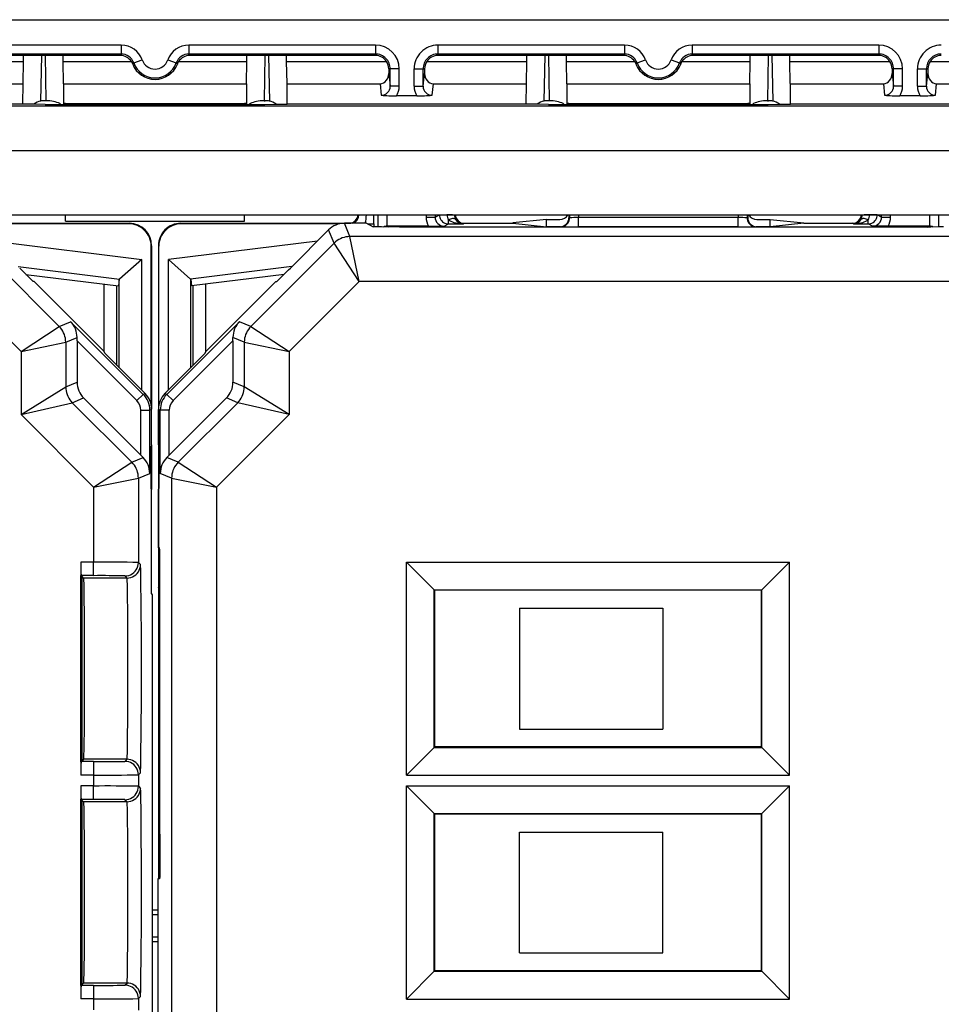
# Model space of a CAD drawing. Extents: x 0 to 420, y 0 to 297.
# Drawn here: x 320 to 334, y 119 to 134 of the extents above; entities that cross this region are included whole.
import ezdxf

# ---------------------------------------------------------------- set-up
doc = ezdxf.new("R2010")
doc.units = 0
doc.layers.get('0').update_dxf_attribs({"linetype": 'CONTINUOUS'})

msp = doc.modelspace()

# ---------------------------------------------------------------- linework, layer by layer
at = {"color": 7}
for p, q in [((311.663635, 133.696625), (363.230286, 133.696625)), ((321.942932, 133.318726), (319.163635, 133.318726)), ((321.942932, 133.18541), (319.163635, 133.18541)), ((321.927551, 133.163284), (321.942932, 133.18541)), ((321.942932, 133.318726), (321.942932, 133.18541)), ((325.730286, 133.318726), (322.950989, 133.318726)), ((322.950989, 133.318726), (322.950989, 133.18541)), ((325.730286, 133.18541), (322.950989, 133.18541)), ((322.96637, 133.163284), (322.950989, 133.18541)), ((325.730286, 133.318726), (325.730286, 133.18541)), ((325.730286, 133.18541), (325.730286, 133.163284)), ((329.442932, 133.318726), (326.663635, 133.318726)), ((326.663635, 133.318726), (326.663635, 133.18541)), ((329.442932, 133.18541), (326.663635, 133.18541)), ((326.663635, 133.18541), (326.663635, 133.163284)), ((329.427551, 133.163284), (329.442932, 133.18541)), ((329.442932, 133.318726), (329.442932, 133.18541)), ((333.230286, 133.318726), (330.450989, 133.318726)), ((330.450989, 133.318726), (330.450989, 133.18541)), ((333.230286, 133.18541), (330.450989, 133.18541)), ((330.46637, 133.163284), (330.450989, 133.18541)), ((333.230286, 133.318726), (333.230286, 133.18541)), ((333.230286, 133.18541), (333.230286, 133.163284)), ((318.995972, 133.072327), (320.485748, 133.072327)), ((320.487335, 133.163284), (319.163635, 133.163284)), ((320.480072, 132.745728), (320.485748, 133.072327)), ((320.485748, 133.072327), (320.487335, 133.163284)), ((321.07663, 133.163284), (320.487335, 133.163284)), ((320.753967, 133.163284), (320.742126, 132.483948)), ((320.810516, 133.163284), (320.822266, 132.490234)), ((321.927551, 133.163284), (321.07663, 133.163284)), ((321.078217, 133.072327), (321.07663, 133.163284)), ((321.078217, 133.072327), (322.095184, 133.072327)), ((321.083496, 132.745636), (321.078217, 133.072327)), ((322.114197, 133.035172), (322.131531, 133.051971)), ((322.131836, 133.052078), (322.257263, 133.096344)), ((322.636658, 133.096344), (322.76239, 133.051971)), ((322.779724, 133.035172), (322.76239, 133.051971)), ((322.798737, 133.072327), (323.815704, 133.072327)), ((323.817291, 133.163284), (322.96637, 133.163284)), ((323.810425, 132.745636), (323.815704, 133.072327)), ((323.815704, 133.072327), (323.817291, 133.163284)), ((324.406586, 133.163284), (323.817291, 133.163284)), ((324.083405, 133.163284), (324.071655, 132.490234)), ((324.139954, 133.163284), (324.151794, 132.483948)), ((324.408173, 133.072327), (324.406586, 133.163284)), ((325.730286, 133.163284), (324.406586, 133.163284)), ((324.413849, 132.745728), (324.408173, 133.072327)), ((324.408173, 133.072327), (325.897949, 133.072327)), ((326.495972, 133.072327), (327.985748, 133.072327)), ((327.987335, 133.163284), (326.663635, 133.163284)), ((327.980072, 132.745728), (327.985748, 133.072327)), ((327.985748, 133.072327), (327.987335, 133.163284)), ((328.57663, 133.163284), (327.987335, 133.163284)), ((328.253967, 133.163284), (328.242126, 132.483948)), ((328.310516, 133.163284), (328.322266, 132.490234)), ((329.427551, 133.163284), (328.57663, 133.163284)), ((328.578217, 133.072327), (328.57663, 133.163284)), ((328.578217, 133.072327), (329.595184, 133.072327)), ((328.583496, 132.745636), (328.578217, 133.072327)), ((329.614197, 133.035172), (329.631531, 133.051971)), ((329.631836, 133.052078), (329.757263, 133.096344)), ((330.136658, 133.096344), (330.26239, 133.051971)), ((330.279724, 133.035172), (330.26239, 133.051971)), ((330.298737, 133.072327), (331.315704, 133.072327)), ((331.317291, 133.163284), (330.46637, 133.163284)), ((331.310425, 132.745636), (331.315704, 133.072327)), ((331.315704, 133.072327), (331.317291, 133.163284)), ((331.906586, 133.163284), (331.317291, 133.163284)), ((331.583405, 133.163284), (331.571655, 132.490234)), ((331.639954, 133.163284), (331.651794, 132.483948)), ((331.908173, 133.072327), (331.906586, 133.163284)), ((333.230286, 133.163284), (331.906586, 133.163284)), ((331.913849, 132.745728), (331.908173, 133.072327)), ((331.908173, 133.072327), (333.397949, 133.072327)), ((333.995972, 133.072327), (335.485748, 133.072327)), ((325.93045, 132.963287), (325.930756, 132.892944)), ((325.952423, 132.963287), (325.93045, 132.963287)), ((325.930756, 132.892944), (325.952423, 132.704926)), ((326.085754, 132.963287), (325.952423, 132.963287)), ((325.952423, 132.704926), (325.952423, 132.963287)), ((326.085754, 132.704926), (326.085754, 132.963287)), ((326.308167, 132.704926), (326.308167, 132.963287)), ((326.308167, 132.963287), (326.441498, 132.963287)), ((326.441498, 132.704926), (326.441498, 132.963287)), ((326.441498, 132.963287), (326.46347, 132.963287)), ((326.441498, 132.704926), (326.463165, 132.892944)), ((326.46347, 132.963287), (326.463165, 132.892944)), ((333.43045, 132.963287), (333.430756, 132.892944)), ((333.452423, 132.963287), (333.43045, 132.963287)), ((333.430756, 132.892944), (333.452423, 132.704926)), ((333.585754, 132.963287), (333.452423, 132.963287)), ((333.452423, 132.704926), (333.452423, 132.963287)), ((333.585754, 132.704926), (333.585754, 132.963287)), ((333.808167, 132.704926), (333.808167, 132.963287)), ((333.808167, 132.963287), (333.941498, 132.963287)), ((333.941498, 132.704926), (333.941498, 132.963287)), ((333.941498, 132.963287), (333.96347, 132.963287)), ((333.941498, 132.704926), (333.963165, 132.892944)), ((333.96347, 132.963287), (333.963165, 132.892944)), ((319.094177, 132.739944), (320.47998, 132.739944)), ((320.475433, 132.445511), (320.47998, 132.739944)), ((320.47998, 132.74025), (320.480072, 132.745728)), ((321.083527, 132.739944), (321.082764, 132.450562)), ((321.083527, 132.740234), (321.083496, 132.745636)), ((321.083527, 132.739944), (323.810394, 132.739944)), ((323.810394, 132.740234), (323.810425, 132.745636)), ((323.810394, 132.739944), (323.811157, 132.450562)), ((324.41394, 132.74025), (324.413849, 132.745728)), ((324.418488, 132.445511), (324.41394, 132.739944)), ((324.41394, 132.739944), (325.799744, 132.739944)), ((325.799744, 132.739944), (325.819244, 132.570618)), ((326.574677, 132.570618), (326.594177, 132.739944)), ((326.594177, 132.739944), (327.97998, 132.739944)), ((327.975433, 132.445511), (327.97998, 132.739944)), ((327.97998, 132.74025), (327.980072, 132.745728)), ((328.583527, 132.739944), (328.582764, 132.450562)), ((328.583527, 132.740234), (328.583496, 132.745636)), ((328.583527, 132.739944), (331.310394, 132.739944)), ((331.310394, 132.740234), (331.310425, 132.745636)), ((331.310394, 132.739944), (331.311157, 132.450562)), ((331.91394, 132.74025), (331.913849, 132.745728)), ((331.918488, 132.445511), (331.91394, 132.739944)), ((331.91394, 132.739944), (333.299744, 132.739944)), ((333.299744, 132.739944), (333.319244, 132.570618)), ((334.074677, 132.570618), (334.094177, 132.739944)), ((334.094177, 132.739944), (335.47998, 132.739944)), ((326.085754, 132.704926), (325.952423, 132.704926)), ((326.308167, 132.704926), (326.441498, 132.704926)), ((333.585754, 132.704926), (333.452423, 132.704926)), ((333.808167, 132.704926), (333.941498, 132.704926)), ((316.94696, 132.445511), (320.44696, 132.445511)), ((320.44696, 132.445511), (320.475433, 132.445511)), ((320.475403, 132.441345), (320.475433, 132.445511)), ((320.822266, 132.490234), (320.803558, 132.490234)), ((321.082764, 132.450562), (321.083008, 132.435532)), ((321.113617, 132.450562), (321.082764, 132.450562)), ((321.113617, 132.450562), (323.780304, 132.450562)), ((323.811157, 132.450562), (323.780304, 132.450562)), ((323.811157, 132.450562), (323.810913, 132.435532)), ((324.071655, 132.490234), (324.090363, 132.490234)), ((324.418518, 132.441345), (324.418488, 132.445511)), ((324.418488, 132.445511), (324.44696, 132.445511)), ((324.44696, 132.445511), (327.94696, 132.445511)), ((326.349915, 132.561279), (326.044006, 132.561279)), ((327.94696, 132.445511), (327.975433, 132.445511)), ((327.975403, 132.441345), (327.975433, 132.445511)), ((328.322266, 132.490234), (328.303558, 132.490234)), ((328.582764, 132.450562), (328.583008, 132.435532)), ((328.613617, 132.450562), (328.582764, 132.450562)), ((328.613617, 132.450562), (331.280304, 132.450562)), ((331.311157, 132.450562), (331.280304, 132.450562)), ((331.311157, 132.450562), (331.310913, 132.435532)), ((331.571655, 132.490234), (331.590363, 132.490234)), ((331.918518, 132.441345), (331.918488, 132.445511)), ((331.918488, 132.445511), (331.94696, 132.445511)), ((331.94696, 132.445511), (335.44696, 132.445511)), ((333.849915, 132.561279), (333.544006, 132.561279)), ((367.225159, 132.40799), (307.668762, 132.40799)), ((320.808472, 132.435532), (324.085449, 132.435532)), ((328.308472, 132.435532), (331.585449, 132.435532)), ((367.225159, 131.741425), (307.668762, 131.741425)), ((307.6875, 130.789398), (367.206421, 130.789398)), ((321.113617, 130.696716), (321.111816, 130.7892)), ((321.113617, 130.696625), (323.780304, 130.696625)), ((323.780304, 130.696716), (323.782104, 130.7892)), ((325.707581, 130.655304), (325.707581, 130.789398)), ((325.773987, 130.609955), (325.773987, 130.789398)), ((325.907288, 130.620972), (325.907288, 130.789398)), ((326.486633, 130.789398), (326.486633, 130.755432)), ((326.486633, 130.755432), (326.619934, 130.755432)), ((326.619934, 130.789398), (326.619934, 130.755432)), ((326.619934, 130.755432), (326.68634, 130.788635)), ((326.68634, 130.788635), (326.797729, 130.788635)), ((326.880615, 130.789398), (326.797729, 130.788635)), ((326.819641, 130.655304), (326.819641, 130.715729)), ((328.280304, 130.718704), (327.778687, 130.668671)), ((328.280304, 130.6633), (328.280304, 130.718704)), ((328.280304, 130.718704), (328.480286, 130.718704)), ((328.613617, 130.789398), (328.613617, 130.746552)), ((328.623047, 130.744202), (328.613617, 130.746552)), ((328.623138, 130.789398), (328.623047, 130.744202)), ((328.756409, 130.789398), (328.756317, 130.748932)), ((331.137604, 130.748932), (328.756317, 130.748932)), ((328.756317, 130.608627), (328.756317, 130.748932)), ((331.137512, 130.789398), (331.137604, 130.748932)), ((331.137604, 130.608627), (331.137604, 130.748932)), ((331.270782, 130.789398), (331.270874, 130.744202)), ((331.280304, 130.746552), (331.270874, 130.744202)), ((331.280304, 130.789398), (331.280304, 130.746552)), ((331.413635, 130.718704), (331.613617, 130.718704)), ((331.613617, 130.6633), (331.613617, 130.718704)), ((331.613617, 130.718704), (332.115234, 130.668671)), ((333.096191, 130.788635), (333.013306, 130.789398)), ((333.07428, 130.655304), (333.07428, 130.715729)), ((333.207581, 130.788635), (333.096191, 130.788635)), ((333.273987, 130.755432), (333.207581, 130.788635)), ((333.273987, 130.755432), (333.273987, 130.789398)), ((333.273987, 130.755432), (333.407288, 130.755432)), ((333.407288, 130.755432), (333.407288, 130.789398)), ((333.986633, 130.789398), (333.986633, 130.620972)), ((334.119934, 130.789398), (334.119934, 130.609955)), ((319.555298, 130.6633), (322.063751, 130.6633)), ((322.056213, 130.655884), (319.695496, 130.655884)), ((322.056213, 130.655884), (322.063629, 130.6633)), ((322.83017, 130.6633), (325.338623, 130.6633)), ((322.837708, 130.655884), (322.830292, 130.6633)), ((325.198425, 130.655884), (322.837708, 130.655884)), ((324.463623, 129.996628), (325.032654, 130.565674)), ((325.114624, 130.367798), (325.032654, 130.565674)), ((325.596954, 130.6633), (325.268372, 130.6633)), ((325.350311, 130.465424), (325.268372, 130.6633)), ((325.596954, 130.6633), (325.696808, 130.613373)), ((325.61087, 130.656403), (325.707581, 130.655304)), ((325.612061, 130.655823), (325.70874, 130.654724)), ((325.707581, 130.655304), (325.70874, 130.654724)), ((325.70874, 130.654724), (325.70874, 130.612091)), ((325.909424, 130.620972), (325.907288, 130.620941)), ((325.936615, 130.607452), (325.909607, 130.620972)), ((326.52301, 130.620972), (325.909607, 130.620972)), ((326.52301, 130.620972), (326.753296, 130.622116)), ((326.753296, 130.622116), (326.819641, 130.655304)), ((326.819641, 130.655304), (327.037354, 130.655304)), ((333.063965, 130.603653), (326.829956, 130.603653)), ((327.037354, 130.655304), (327.055298, 130.6633)), ((327.055298, 130.6633), (327.778687, 130.6633)), ((327.778687, 130.6633), (327.778687, 130.668671)), ((327.778687, 130.6633), (328.280304, 130.613251)), ((328.280304, 130.613251), (328.280304, 130.6633)), ((328.480255, 130.613251), (328.280304, 130.613251)), ((328.489807, 130.61087), (328.480255, 130.613251)), ((331.137604, 130.608627), (328.756317, 130.608627)), ((331.413666, 130.613251), (331.404114, 130.61087)), ((331.613617, 130.613251), (331.413666, 130.613251)), ((331.613617, 130.613251), (331.613617, 130.6633)), ((332.115234, 130.6633), (331.613617, 130.613251)), ((332.115234, 130.6633), (332.115234, 130.668671)), ((332.115234, 130.6633), (332.838623, 130.6633)), ((332.856567, 130.655304), (332.838623, 130.6633)), ((332.856567, 130.655304), (333.07428, 130.655304)), ((333.140625, 130.622116), (333.07428, 130.655304)), ((333.370911, 130.620972), (333.140625, 130.622116)), ((333.984314, 130.620972), (333.370911, 130.620972)), ((333.957306, 130.607452), (333.984314, 130.620972)), ((333.984497, 130.620972), (333.986633, 130.620941)), ((320.027557, 130.399353), (322.248291, 130.126678)), ((324.866364, 130.399353), (322.64563, 130.126678)), ((334.54361, 130.465424), (325.350311, 130.465424)), ((325.488373, 129.798798), (325.350311, 130.465424)), ((321.019043, 129.128082), (319.779297, 130.367798)), ((322.389526, 130.322556), (322.396973, 130.329971)), ((322.389526, 127.961823), (322.389526, 130.322556)), ((322.396973, 130.329773), (322.396973, 127.892632)), ((322.504395, 130.322556), (322.496948, 130.329971)), ((322.496948, 130.329773), (322.496948, 125.246628)), ((322.504395, 127.961823), (322.504395, 130.322556)), ((323.874878, 129.128082), (325.114624, 130.367798)), ((325.488373, 129.798798), (325.114624, 130.367798)), ((322.248291, 130.126678), (321.91745, 129.833969)), ((322.248291, 128.178619), (322.248291, 130.126678)), ((322.64563, 128.178619), (322.64563, 130.126678)), ((322.64563, 130.126678), (322.976471, 129.833969)), ((320.407562, 130.019363), (321.91745, 129.833969)), ((324.486359, 130.019363), (322.976471, 129.833969)), ((320.524078, 129.903122), (321.901245, 129.734039)), ((321.915009, 129.829956), (321.901245, 129.734039)), ((321.915009, 128.511902), (321.915009, 129.829956)), ((321.91507, 129.830261), (321.917175, 129.833694)), ((322.978851, 129.830261), (322.976746, 129.833694)), ((322.978912, 128.511902), (322.978912, 129.829956)), ((322.978912, 129.829956), (322.992676, 129.734039)), ((324.369843, 129.903122), (322.992676, 129.734039)), ((320.450012, 128.754318), (319.405518, 129.798798)), ((320.646973, 129.796631), (320.632751, 129.796631)), ((321.688446, 128.755142), (320.646973, 129.796631)), ((321.688446, 128.755142), (321.688446, 129.760162)), ((321.88031, 128.546631), (321.88031, 129.736603)), ((323.013611, 128.546631), (323.013611, 129.736603)), ((323.205475, 128.755142), (324.246948, 129.796631)), ((323.205475, 128.755142), (323.205475, 129.760162)), ((324.246948, 129.796631), (324.261169, 129.796631)), ((324.443909, 128.754318), (325.488373, 129.798798)), ((334.405548, 129.798798), (325.488373, 129.798798)), ((320.450012, 128.754318), (321.019043, 129.128082)), ((321.019043, 129.128082), (321.188965, 129.198456)), ((322.271393, 128.116013), (321.188965, 129.198456)), ((323.704956, 129.198456), (322.622528, 128.116013)), ((323.874878, 129.128082), (323.704956, 129.198456)), ((323.874878, 129.128082), (324.443909, 128.754318)), ((321.116669, 128.89238), (321.285461, 128.962311)), ((321.285431, 128.913422), (321.285461, 128.962311)), ((323.60849, 128.913422), (323.608459, 128.962311)), ((323.777252, 128.89238), (323.608459, 128.962311)), ((320.450012, 128.754318), (321.116669, 128.89238)), ((321.116669, 128.89238), (321.116669, 128.227371)), ((321.285431, 128.913422), (321.285431, 128.297272)), ((322.177124, 128.021729), (321.285431, 128.913422)), ((323.60849, 128.913422), (322.716797, 128.021729)), ((323.60849, 128.913422), (323.60849, 128.297272)), ((323.777252, 128.89238), (323.777252, 128.227371)), ((323.777252, 128.89238), (324.443909, 128.754318)), ((320.450012, 128.754318), (320.450012, 127.813171)), ((321.698486, 128.730865), (321.688446, 128.755142)), ((323.195435, 128.730865), (323.205475, 128.755142)), ((324.443909, 128.754318), (324.443909, 127.813171)), ((321.898499, 128.528442), (322.299316, 128.127594)), ((322.995422, 128.528442), (322.594604, 128.127594)), ((320.450012, 127.813171), (321.116669, 128.227371)), ((321.116669, 128.227371), (321.285431, 128.297272)), ((323.777252, 128.227371), (323.60849, 128.297272)), ((324.443909, 127.813171), (323.777252, 128.227371)), ((321.214294, 127.991684), (321.383057, 128.061584)), ((321.383057, 128.061584), (322.235687, 127.208946)), ((322.177124, 128.021729), (322.271393, 128.116013)), ((322.299316, 128.127594), (322.271393, 128.116013)), ((322.622528, 128.116013), (322.594604, 128.127594)), ((322.716797, 128.021729), (322.622528, 128.116013)), ((323.510864, 128.061584), (322.658234, 127.208946)), ((323.679626, 127.991684), (323.510864, 128.061584)), ((320.450012, 127.813171), (321.214294, 127.991684)), ((321.214294, 127.991684), (322.101471, 127.104492)), ((323.679626, 127.991684), (322.79245, 127.104492)), ((324.443909, 127.813171), (323.679626, 127.991684)), ((320.450012, 127.813171), (321.532471, 126.730728)), ((322.235687, 127.880325), (322.369019, 127.880325)), ((322.235687, 127.208946), (322.235687, 127.880325)), ((322.396973, 127.891891), (322.369019, 127.880325)), ((322.369019, 126.939178), (322.369019, 127.880325)), ((322.396973, 127.363297), (322.396973, 127.891891)), ((322.496948, 127.363297), (322.496948, 127.891891)), ((322.524902, 127.880325), (322.496948, 127.891891)), ((322.658234, 127.880325), (322.524902, 127.880325)), ((322.524902, 126.939178), (322.524902, 127.880325)), ((322.658234, 127.208946), (322.658234, 127.880325)), ((324.443909, 127.813171), (323.36145, 126.730728)), ((322.396973, 127.363297), (322.388031, 127.345428)), ((322.389526, 126.711464), (322.389526, 127.34845)), ((322.396973, 127.363289), (322.396973, 126.696625)), ((322.496948, 127.363297), (322.50589, 127.345428)), ((322.504395, 126.711456), (322.504395, 127.348457)), ((322.101471, 127.104492), (322.270294, 127.174416)), ((322.235687, 127.208946), (322.270294, 127.174416)), ((322.658234, 127.208946), (322.623627, 127.174416)), ((322.79245, 127.104492), (322.623627, 127.174416)), ((321.532471, 126.730728), (322.101471, 127.104492)), ((322.79245, 127.104492), (323.36145, 126.730728)), ((321.532471, 126.730728), (322.199097, 126.868797)), ((322.199097, 126.868797), (322.369019, 126.939178)), ((322.199097, 126.868797), (322.199097, 125.611176)), ((322.694824, 126.868797), (322.524902, 126.939178)), ((322.694824, 126.868797), (323.36145, 126.730728)), ((322.694824, 126.868797), (322.694824, 104.524452)), ((321.532471, 126.730728), (321.532471, 125.615219)), ((323.36145, 126.730728), (323.36145, 104.662521)), ((322.396973, 126.696625), (322.388031, 126.714485)), ((322.396973, 125.146622), (322.396973, 126.696625)), ((322.496948, 126.696625), (322.50589, 126.714485)), ((322.496948, 125.829956), (322.496948, 126.696625)), ((322.514557, 125.829956), (322.496948, 125.829956)), ((322.504395, 125.246628), (322.504395, 125.829956)), ((321.343323, 125.615219), (321.343323, 125.416954)), ((321.532471, 125.615219), (321.343323, 125.615219)), ((321.532471, 125.415222), (321.532471, 125.615219)), ((322.230377, 125.579895), (322.199097, 125.611176)), ((326.192505, 125.617752), (331.901428, 125.617752)), ((326.192505, 125.617752), (326.606628, 125.203606)), ((326.192505, 122.442154), (326.192505, 125.617752)), ((331.901428, 125.617752), (331.487274, 125.203606)), ((331.901428, 122.442154), (331.901428, 125.617752)), ((321.343323, 122.64296), (321.343323, 125.416954)), ((321.350311, 125.409973), (321.345062, 125.415222)), ((321.532471, 125.415222), (321.345062, 125.415222)), ((321.359039, 125.401245), (321.350311, 125.409973)), ((321.380371, 125.379906), (321.359039, 125.401245)), ((321.359039, 122.658669), (321.359039, 125.401245)), ((322.030396, 125.379906), (321.999115, 125.411186)), ((322.030396, 125.379906), (321.380371, 125.379906)), ((322.396973, 125.146622), (322.404388, 125.13179)), ((322.404388, 125.13179), (322.404388, 106.261459)), ((322.496948, 125.231789), (322.504395, 125.246628)), ((322.496948, 125.246628), (322.496948, 125.231789)), ((322.496948, 125.231789), (322.496948, 120.896622)), ((322.520355, 125.231789), (322.496948, 125.231789)), ((322.504395, 125.246628), (322.520325, 125.246628)), ((322.520386, 121.563293), (322.520386, 125.163292)), ((326.606628, 125.203606), (331.487274, 125.203606)), ((326.613617, 125.196625), (326.606628, 125.203606)), ((326.606628, 122.856308), (326.606628, 125.203606)), ((331.480286, 125.196625), (326.613617, 125.196625)), ((326.613617, 125.196625), (326.613617, 122.863289)), ((331.480286, 125.196625), (331.487274, 125.203606)), ((331.480286, 125.196625), (331.480286, 122.863289)), ((331.487274, 122.856308), (331.487274, 125.203606)), ((327.88031, 124.929955), (330.013611, 124.929955)), ((327.88031, 124.929955), (327.88031, 123.129959)), ((330.013611, 124.929955), (330.013611, 123.129959)), ((327.88031, 123.129959), (330.013611, 123.129959)), ((326.192505, 122.442154), (326.606628, 122.856308)), ((326.613617, 122.863289), (326.606628, 122.856308)), ((326.606628, 122.856308), (331.487274, 122.856308)), ((331.480286, 122.863289), (326.613617, 122.863289)), ((331.480286, 122.863289), (331.487274, 122.856308)), ((331.901428, 122.442154), (331.487274, 122.856308)), ((321.343323, 122.64296), (321.343323, 122.444702)), ((321.350311, 122.649948), (321.345062, 122.644691)), ((321.532471, 122.644691), (321.345062, 122.644691)), ((321.359039, 122.658669), (321.350311, 122.649948)), ((321.380371, 122.680008), (321.359039, 122.658669)), ((322.030396, 122.680008), (321.380371, 122.680008)), ((321.532471, 122.644691), (321.532471, 122.444702)), ((321.999115, 122.648727), (322.030396, 122.680008)), ((322.199097, 122.448738), (322.230377, 122.480011)), ((321.532471, 122.444702), (321.343323, 122.444702)), ((321.532471, 122.444702), (321.532471, 122.281883)), ((322.199097, 122.448738), (322.199097, 122.277847)), ((326.192505, 122.442154), (331.901428, 122.442154)), ((321.343323, 122.281883), (321.343323, 122.083618)), ((321.532471, 122.281883), (321.343323, 122.281883)), ((321.532471, 122.081886), (321.532471, 122.281883)), ((322.199097, 122.277847), (322.230377, 122.246567)), ((326.192505, 122.284424), (331.901428, 122.284424)), ((326.192505, 122.284424), (326.606628, 121.87027)), ((326.192505, 119.108826), (326.192505, 122.284424)), ((331.901428, 122.284424), (331.487274, 121.87027)), ((331.901428, 119.108826), (331.901428, 122.284424)), ((321.343323, 119.309631), (321.343323, 122.083618)), ((321.350311, 122.076637), (321.345062, 122.081886)), ((321.532471, 122.081886), (321.345062, 122.081886)), ((321.359039, 122.067909), (321.350311, 122.076637)), ((321.380371, 122.04657), (321.359039, 122.067909)), ((321.359039, 119.325333), (321.359039, 122.067909)), ((322.030396, 122.04657), (321.380371, 122.04657)), ((321.999115, 122.07785), (322.030396, 122.04657)), ((326.606628, 121.87027), (331.487274, 121.87027)), ((326.613617, 121.863289), (326.606628, 121.87027)), ((326.606628, 119.522972), (326.606628, 121.87027)), ((331.480286, 121.863289), (326.613617, 121.863289)), ((326.613617, 121.863289), (326.613617, 119.529953)), ((331.480286, 121.863289), (331.487274, 121.87027)), ((331.480286, 121.863289), (331.480286, 119.529953)), ((331.487274, 119.522972), (331.487274, 121.87027)), ((327.88031, 119.796623), (327.88031, 121.596619)), ((327.88031, 121.596619), (330.013611, 121.596619)), ((330.013611, 119.796623), (330.013611, 121.596619)), ((322.489532, 120.896622), (322.489532, 106.261459)), ((322.514557, 120.896622), (322.489532, 120.896622)), ((322.489563, 120.434738), (322.404388, 120.434738)), ((322.489563, 120.363289), (322.404388, 120.363289)), ((322.489563, 120.029953), (322.404388, 120.029953)), ((322.489563, 119.958496), (322.404388, 119.958496)), ((327.88031, 119.796623), (330.013611, 119.796623)), ((326.192505, 119.108826), (326.606628, 119.522972)), ((326.613617, 119.529953), (326.606628, 119.522972)), ((326.606628, 119.522972), (331.487274, 119.522972)), ((331.480286, 119.529953), (326.613617, 119.529953)), ((331.480286, 119.529953), (331.487274, 119.522972)), ((331.901428, 119.108826), (331.487274, 119.522972)), ((321.343323, 119.309631), (321.343323, 119.111366)), ((321.350311, 119.316612), (321.345062, 119.311356)), ((321.532471, 119.311356), (321.345062, 119.311356)), ((321.359039, 119.325333), (321.350311, 119.316612)), ((321.380371, 119.34668), (321.359039, 119.325333)), ((322.030396, 119.34668), (321.380371, 119.34668)), ((321.532471, 119.311356), (321.532471, 119.111366)), ((321.999115, 119.315399), (322.030396, 119.34668)), ((321.532471, 119.111366), (321.343323, 119.111366)), ((321.532471, 119.111366), (321.532471, 118.948547)), ((322.199097, 119.115402), (322.230377, 119.146683)), ((322.199097, 119.115402), (322.199097, 118.944511)), ((326.192505, 119.108826), (331.901428, 119.108826))]:
    msp.add_line(p, q, dxfattribs=at)
for points in [[(320.808472, 132.435532), (320.656647, 132.436172), (320.538116, 132.437958), (320.491089, 132.439575), (320.479156, 132.440475), (320.47583, 132.441055), (320.475525, 132.441193), (320.475464, 132.441254), (320.475403, 132.441345)], [(321.044189, 132.435532), (321.02655, 132.446274), (321.006531, 132.45607), (320.984314, 132.464813), (320.960266, 132.472397), (320.934631, 132.478714), (320.907654, 132.483719), (320.8797, 132.48732), (320.851135, 132.489517), (320.822266, 132.49025)], [(324.071655, 132.49025), (324.042786, 132.489517), (324.014221, 132.48732), (323.986267, 132.483719), (323.95929, 132.478714), (323.933655, 132.472397), (323.909607, 132.464813), (323.88739, 132.45607), (323.867371, 132.446274), (323.849731, 132.435532)], [(324.085449, 132.435532), (324.237274, 132.436172), (324.355804, 132.437958), (324.402832, 132.439575), (324.414764, 132.440475), (324.418091, 132.441055), (324.418396, 132.441193), (324.418457, 132.441254), (324.418518, 132.441345)], [(328.308472, 132.435532), (328.156647, 132.436172), (328.038116, 132.437958), (327.991089, 132.439575), (327.979156, 132.440475), (327.97583, 132.441055), (327.975525, 132.441193), (327.975464, 132.441254), (327.975403, 132.441345)], [(328.544189, 132.435532), (328.52655, 132.446274), (328.506531, 132.45607), (328.484314, 132.464813), (328.460266, 132.472397), (328.434631, 132.478714), (328.407654, 132.483719), (328.3797, 132.48732), (328.351135, 132.489517), (328.322266, 132.49025)], [(331.571655, 132.49025), (331.542786, 132.489517), (331.514221, 132.48732), (331.486267, 132.483719), (331.45929, 132.478714), (331.433655, 132.472397), (331.409607, 132.464813), (331.38739, 132.45607), (331.367371, 132.446274), (331.349731, 132.435532)], [(331.585449, 132.435532), (331.737274, 132.436172), (331.855804, 132.437958), (331.902832, 132.439575), (331.914764, 132.440475), (331.918091, 132.441055), (331.918396, 132.441193), (331.918457, 132.441254), (331.918518, 132.441345)], [(326.68634, 130.788635), (326.687683, 130.769669), (326.691711, 130.751083), (326.698425, 130.733261), (326.707458, 130.716568), (326.718933, 130.70134), (326.732361, 130.687881), (326.747559, 130.676483), (326.764221, 130.667358), (326.782043, 130.660721), (326.800659, 130.656662), (326.819641, 130.655304)], [(326.930603, 130.716675), (326.924377, 130.723129), (326.916138, 130.728058), (326.906067, 130.731354), (326.894348, 130.732956), (326.881165, 130.732849), (326.866882, 130.731018), (326.851624, 130.727509), (326.835754, 130.722366), (326.819641, 130.715729)], [(326.819641, 130.715744), (326.836731, 130.703995), (326.856262, 130.693253), (326.87793, 130.68367), (326.901489, 130.675323), (326.926697, 130.668335), (326.953186, 130.662781), (326.980652, 130.658737), (327.00885, 130.656235), (327.037354, 130.655319)], [(328.489807, 130.61087), (328.508728, 130.612228), (328.527344, 130.616287), (328.545166, 130.62294), (328.561829, 130.63205), (328.577087, 130.643448), (328.590515, 130.656906), (328.601868, 130.672134), (328.611023, 130.688828), (328.617615, 130.70665), (328.621704, 130.725235), (328.623047, 130.744202)], [(331.270874, 130.744202), (331.272217, 130.725235), (331.276306, 130.70665), (331.282898, 130.688828), (331.292053, 130.672134), (331.303406, 130.656906), (331.316833, 130.643448), (331.332092, 130.63205), (331.348755, 130.62294), (331.366577, 130.616287), (331.385193, 130.612228), (331.404114, 130.61087)], [(332.856567, 130.655319), (332.885071, 130.656235), (332.913269, 130.658737), (332.940735, 130.662781), (332.967224, 130.668335), (332.992432, 130.675323), (333.015991, 130.68367), (333.037659, 130.693253), (333.05719, 130.703995), (333.07428, 130.715744)], [(333.07428, 130.715729), (333.058167, 130.722366), (333.042297, 130.727509), (333.027039, 130.731018), (333.012756, 130.732849), (332.999573, 130.732956), (332.987854, 130.731354), (332.977783, 130.728058), (332.969543, 130.723129), (332.963318, 130.716675)], [(333.07428, 130.655304), (333.093262, 130.656662), (333.111877, 130.660721), (333.1297, 130.667358), (333.146362, 130.676483), (333.16156, 130.687881), (333.174988, 130.70134), (333.186462, 130.716568), (333.195496, 130.733261), (333.202209, 130.751083), (333.206238, 130.769669), (333.207581, 130.788635)], [(326.829956, 130.603653), (326.443817, 130.604248), (326.089386, 130.606064), (325.820007, 130.60907), (325.738403, 130.610886), (325.713135, 130.611862), (325.69931, 130.612869), (325.697296, 130.613205), (325.696808, 130.613373)], [(334.197113, 130.613373), (334.196442, 130.613159), (334.193481, 130.612732), (334.172272, 130.611481), (334.133423, 130.610275), (334.009613, 130.608093), (333.74231, 130.605621), (333.415192, 130.604141), (333.063965, 130.603653)], [(325.350281, 130.465439), (325.321228, 130.464157), (325.292419, 130.460373), (325.264038, 130.454071), (325.236267, 130.445328), (325.209412, 130.434189), (325.183655, 130.420776), (325.159119, 130.405151), (325.136047, 130.387451), (325.114624, 130.367813)], [(321.116638, 128.89238), (321.115417, 128.921432), (321.111572, 128.950256), (321.105286, 128.978653), (321.096497, 129.006378), (321.085388, 129.033249), (321.07196, 129.059036), (321.056335, 129.083572), (321.038635, 129.106644), (321.018982, 129.128067)], [(323.874939, 129.128067), (323.855286, 129.106644), (323.837585, 129.083572), (323.82196, 129.059036), (323.808533, 129.033249), (323.797424, 129.006378), (323.788635, 128.978653), (323.782349, 128.950256), (323.778503, 128.921432), (323.777283, 128.89238)], [(321.116638, 128.227371), (321.11792, 128.198318), (321.121765, 128.169495), (321.127991, 128.141098), (321.13678, 128.113373), (321.147888, 128.086502), (321.161316, 128.060715), (321.176941, 128.036179), (321.194641, 128.013107), (321.214294, 127.991684)], [(323.679626, 127.991684), (323.69928, 128.013107), (323.71698, 128.036179), (323.732605, 128.060715), (323.746033, 128.086502), (323.757141, 128.113373), (323.76593, 128.141098), (323.772156, 128.169495), (323.776001, 128.198318), (323.777283, 128.227371)], [(322.199097, 126.86879), (322.197815, 126.897842), (322.194031, 126.926682), (322.187744, 126.955063), (322.179016, 126.982803), (322.167908, 127.009659), (322.15448, 127.035446), (322.138855, 127.059982), (322.121155, 127.083054), (322.101501, 127.104492)], [(322.792419, 127.104492), (322.772766, 127.083054), (322.755066, 127.059982), (322.739441, 127.035446), (322.726013, 127.009659), (322.714905, 126.982803), (322.706177, 126.955063), (322.69989, 126.926682), (322.696106, 126.897842), (322.694824, 126.86879)], [(322.520386, 125.163292), (322.519745, 125.467117), (322.517944, 125.704361), (322.516327, 125.798561), (322.515442, 125.822449), (322.514862, 125.829124), (322.514709, 125.829697), (322.514648, 125.829865), (322.514557, 125.829956)], [(321.999084, 125.411179), (322.027588, 125.413223), (322.055481, 125.419296), (322.082214, 125.42926), (322.107239, 125.442947), (322.130066, 125.460037), (322.150269, 125.480209), (322.167358, 125.503067), (322.18103, 125.528091), (322.190979, 125.554825), (322.197083, 125.582718), (322.199097, 125.611176)], [(322.030396, 125.379898), (322.058899, 125.381943), (322.086731, 125.388016), (322.113464, 125.39798), (322.138489, 125.411667), (322.161316, 125.428757), (322.18158, 125.448929), (322.198669, 125.471786), (322.212341, 125.496811), (322.22229, 125.523544), (322.228333, 125.551437), (322.230408, 125.579895)], [(322.230377, 122.480011), (322.23053, 122.480293), (322.230865, 122.481537), (322.231873, 122.490753), (322.232819, 122.508163), (322.234741, 122.567101), (322.237274, 122.703918), (322.241333, 123.139648), (322.243164, 123.570641), (322.243774, 124.0457), (322.243103, 124.519264), (322.24118, 124.945877), (322.23703, 125.372025), (322.234467, 125.502914), (322.23175, 125.570358), (322.230835, 125.578529), (322.23053, 125.579643), (322.230377, 125.579895)], [(321.380371, 125.379906), (321.380463, 125.379776), (321.380646, 125.379257), (321.381226, 125.375732), (321.382843, 125.347404), (321.38443, 125.292969), (321.387329, 125.110611), (321.389832, 124.817001), (321.391479, 124.450401), (321.391876, 123.797241), (321.389465, 123.186325), (321.385712, 122.832039), (321.383423, 122.729218), (321.381409, 122.686188), (321.380737, 122.680923), (321.380493, 122.680191), (321.380371, 122.680008)], [(322.030396, 122.680008), (322.030518, 122.680161), (322.030731, 122.680748), (322.031433, 122.684868), (322.033447, 122.717896), (322.0354, 122.780197), (322.038757, 122.978859), (322.041656, 123.301613), (322.043335, 123.683762), (322.042999, 124.488136), (322.041016, 124.847946), (322.037872, 125.145645), (322.035217, 125.286667), (322.033752, 125.334763), (322.031525, 125.374161), (322.030762, 125.379044), (322.030518, 125.379738), (322.030396, 125.379906)], [(322.199097, 122.448746), (322.197083, 122.477188), (322.190979, 122.505081), (322.18103, 122.531815), (322.167358, 122.556854), (322.150269, 122.579697), (322.130066, 122.599869), (322.107239, 122.616974), (322.082214, 122.630661), (322.055481, 122.640625), (322.027588, 122.646683), (321.999084, 122.648727)], [(322.230408, 122.480011), (322.228333, 122.508469), (322.22229, 122.536362), (322.212341, 122.563095), (322.198669, 122.58812), (322.18158, 122.610977), (322.161316, 122.631149), (322.138489, 122.648239), (322.113464, 122.661926), (322.086731, 122.67189), (322.058899, 122.677963), (322.030396, 122.680008)], [(321.999084, 122.077866), (322.027588, 122.079895), (322.055481, 122.085953), (322.082214, 122.095932), (322.107239, 122.109604), (322.130066, 122.126709), (322.150269, 122.146896), (322.167358, 122.169724), (322.18103, 122.194778), (322.190979, 122.221512), (322.197083, 122.24939), (322.199097, 122.277847)], [(322.030396, 122.046585), (322.058899, 122.048615), (322.086731, 122.054672), (322.113464, 122.064651), (322.138489, 122.078323), (322.161316, 122.095428), (322.18158, 122.115616), (322.198669, 122.138443), (322.212341, 122.163498), (322.22229, 122.190231), (322.228333, 122.218109), (322.230408, 122.246567)], [(322.230377, 119.146683), (322.23053, 119.146957), (322.230865, 119.148148), (322.231812, 119.157005), (322.232788, 119.173698), (322.23465, 119.23024), (322.237183, 119.365021), (322.241272, 119.797501), (322.243164, 120.224655), (322.243195, 121.147583), (322.241516, 121.559509), (322.2388, 121.898026), (322.235382, 122.131714), (322.233215, 122.209557), (322.232086, 122.232529), (322.230957, 122.244621), (322.23056, 122.246223), (322.230438, 122.246483), (322.230377, 122.246567)], [(321.380371, 122.04657), (321.380463, 122.04644), (321.380646, 122.045921), (321.381226, 122.042397), (321.382843, 122.014069), (321.38443, 121.959641), (321.387329, 121.777283), (321.389832, 121.483665), (321.391479, 121.117065), (321.391876, 120.463905), (321.389465, 119.852989), (321.385712, 119.498703), (321.383423, 119.395882), (321.381409, 119.352859), (321.380737, 119.347595), (321.380493, 119.346855), (321.380371, 119.34668)], [(322.030396, 119.34668), (322.030518, 119.346825), (322.030731, 119.347412), (322.031433, 119.351532), (322.033447, 119.384567), (322.0354, 119.446861), (322.038757, 119.645523), (322.041656, 119.968277), (322.043335, 120.350426), (322.042999, 121.1548), (322.041016, 121.514603), (322.037872, 121.812317), (322.035217, 121.953339), (322.033752, 122.001427), (322.031525, 122.040833), (322.030762, 122.045715), (322.030518, 122.046402), (322.030396, 122.04657)], [(322.520386, 121.563293), (322.519745, 121.259468), (322.517944, 121.022224), (322.516327, 120.928017), (322.515442, 120.904129), (322.514862, 120.897461), (322.514709, 120.896881), (322.514648, 120.896713), (322.514557, 120.896622)], [(322.199097, 119.115402), (322.197083, 119.14386), (322.190979, 119.171738), (322.18103, 119.198471), (322.167358, 119.223526), (322.150269, 119.246353), (322.130066, 119.266541), (322.107239, 119.283646), (322.082214, 119.297318), (322.055481, 119.307297), (322.027588, 119.313354), (321.999084, 119.315384)], [(322.230408, 119.146683), (322.228333, 119.17514), (322.22229, 119.203018), (322.212341, 119.229752), (322.198669, 119.254807), (322.18158, 119.277634), (322.161316, 119.297821), (322.138489, 119.314926), (322.113464, 119.328598), (322.086731, 119.338577), (322.058899, 119.344635), (322.030396, 119.346664)]]:
    msp.add_lwpolyline(points, dxfattribs=at)
for centre, radius, start, end in [((321.942963, 132.985428), 0.199978, 19.435839, 90.002919), ((321.942963, 132.985413), 0.333318, 19.438387, 90.000365), ((322.950958, 132.985413), 0.333318, 89.999634, 160.561614), ((322.950958, 132.985428), 0.199978, 89.997086, 160.564155), ((325.730286, 132.963287), 0.355446, 0.000028, 90.000003), ((325.730286, 132.963287), 0.222118, 360, 90.000003), ((326.663635, 132.963287), 0.355446, 90.000003, 180.00005), ((326.663635, 132.963287), 0.222118, 90.000003, 180.000005), ((329.442963, 132.985428), 0.199978, 19.435839, 90.002919), ((329.442963, 132.985413), 0.333318, 19.438387, 90.000365), ((330.450958, 132.985413), 0.333318, 89.999634, 160.561614), ((330.450958, 132.985428), 0.199978, 89.997086, 160.564155), ((333.230286, 132.963287), 0.355446, 0.000028, 90.000003), ((333.230286, 132.963287), 0.222118, 360, 90.000003), ((334.163635, 132.963287), 0.355446, 90.000003, 180.00005), ((334.163635, 132.963287), 0.222118, 90.000003, 179.999995), ((321.927521, 132.963287), 0.200008, 33.03826, 89.997154), ((321.926636, 132.962738), 0.201052, 21.117005, 33.030013), ((322.44696, 133.165161), 0.357452, 201.335443, 338.664569), ((322.44696, 133.163284), 0.334487, 199.438754, 340.561244), ((322.44696, 133.163284), 0.201159, 199.438754, 340.561244), ((322.967285, 132.962738), 0.201052, 146.969784, 158.882795), ((322.9664, 132.963287), 0.200008, 90.002844, 146.961738), ((325.730286, 132.963287), 0.2, 33.037345, 90.000003), ((325.729309, 132.962708), 0.201154, 0.167248, 33.023206), ((326.664612, 132.962708), 0.201154, 146.976792, 179.832747), ((326.663635, 132.963287), 0.2, 90.000003, 146.962653), ((329.427521, 132.963287), 0.200008, 33.03826, 89.997154), ((329.426636, 132.962738), 0.201052, 21.117005, 33.030013), ((329.94696, 133.165161), 0.357452, 201.335443, 338.664569), ((329.94696, 133.163284), 0.334487, 199.438754, 340.561244), ((329.94696, 133.163284), 0.201159, 199.438754, 340.561244), ((330.467285, 132.962738), 0.201052, 146.969784, 158.882795), ((330.4664, 132.963287), 0.200008, 90.002844, 146.961738), ((333.230286, 132.963287), 0.2, 33.037345, 90.000003), ((333.229309, 132.962708), 0.201154, 0.167248, 33.023206), ((334.164612, 132.962708), 0.201154, 146.976792, 179.832747), ((334.163635, 132.963287), 0.2, 90.000003, 146.962653), ((325.776611, 132.891815), 0.153988, 278.654742, 0.423663), ((326.61734, 132.891815), 0.154017, 179.580877, 261.334885), ((333.276611, 132.891815), 0.153988, 278.654742, 0.423663), ((334.11734, 132.891815), 0.154017, 179.580877, 261.334885), ((325.818726, 132.704132), 0.133591, 270.217771, 0.341055), ((325.817902, 132.704865), 0.267842, 327.579875, 0.009461), ((326.576019, 132.704865), 0.267844, 179.99062, 212.41998), ((326.575195, 132.704132), 0.133591, 179.658946, 269.782224), ((333.318726, 132.704132), 0.133591, 270.217771, 0.341055), ((333.317902, 132.704865), 0.267842, 327.579875, 0.009461), ((334.076019, 132.704865), 0.267844, 179.99062, 212.41998), ((334.075195, 132.704132), 0.133591, 179.658946, 269.782224), ((320.794434, 132.249573), 0.240217, 102.579428, 129.087625), ((320.803619, 132.186859), 0.303391, 90.011525, 101.697774), ((324.090302, 132.186859), 0.303391, 78.302224, 89.98848), ((324.099487, 132.249573), 0.240217, 50.912343, 77.420563), ((326.049225, 135.365356), 2.804126, 265.295493, 269.892927), ((326.344696, 135.365433), 2.804191, 270.107102, 274.704441), ((328.294434, 132.249573), 0.240217, 102.579428, 129.087625), ((328.303619, 132.186859), 0.303391, 90.011525, 101.697774), ((331.590302, 132.186859), 0.303391, 78.302224, 89.98848), ((331.599487, 132.249573), 0.240217, 50.912343, 77.420563), ((333.549225, 135.365356), 2.804126, 265.295493, 269.892927), ((333.844696, 135.365433), 2.804191, 270.107102, 274.704441), ((325.338654, 130.796616), 0.133321, 269.993113, 356.894608), ((325.349792, 130.791656), 0.13502, 288.135768, 359.038953), ((325.106628, 130.788208), 0.489492, 345.21295, 0.109333), ((326.753235, 130.755432), 0.266624, 179.999595, 210.28519), ((326.753235, 130.755417), 0.133296, 179.996699, 270.025986), ((326.933807, 130.789825), 0.136085, 180.502642, 212.989454), ((327.048004, 130.791), 0.138931, 180.512751, 212.34023), ((327.055267, 130.796616), 0.133321, 183.106748, 270.007012), ((327.041046, 130.78479), 0.129632, 211.670066, 268.361626), ((328.480316, 130.746582), 0.133326, 269.980477, 359.984665), ((328.480286, 130.852036), 0.133332, 270.00081, 331.975275), ((328.722778, 129.528839), 1.220048, 88.42563, 94.691489), ((331.170166, 129.492188), 1.256692, 85.40892, 91.483793), ((331.413605, 130.746582), 0.133326, 180.015336, 270.019518), ((331.413635, 130.852036), 0.133332, 208.024726, 269.999185), ((332.838654, 130.796616), 0.133321, 269.99299, 356.893259), ((332.852875, 130.78479), 0.129632, 271.638375, 328.329936), ((332.845917, 130.791), 0.138931, 327.659771, 359.487254), ((332.960114, 130.789825), 0.136085, 327.010552, 359.497347), ((333.140686, 130.755417), 0.133296, 269.974015, 0.003306), ((333.140686, 130.755432), 0.266624, 329.714825, 0.000403), ((322.056213, 130.322556), 0.333314, 359.999003, 90.000993), ((322.063629, 130.329971), 0.333321, 359.999238, 89.98096), ((322.830292, 130.329971), 0.333326, 90.019892, 180.035061), ((322.837708, 130.322556), 0.333314, 89.999005, 180.000992), ((325.268372, 130.329971), 0.33332, 89.999989, 135.000041), ((325.909912, 130.48465), 0.136333, 91.089097, 114.690542), ((328.686432, 140.603027), 9.994405, 268.874464, 270.400595), ((331.207489, 140.603058), 9.994441, 269.599407, 271.125531), ((333.984009, 130.48465), 0.136333, 65.309483, 88.910895), ((330.310028, 139.765472), 13.893664, 224.67659, 225.850249), ((314.583862, 139.765472), 13.893664, 314.149753, 315.323405), ((320.95047, 128.963272), 0.334964, 359.835187, 44.603061), ((323.943451, 128.963272), 0.334964, 135.396944, 180.164807), ((331.822693, 138.562225), 14.112445, 224.159285, 225.314625), ((313.071228, 138.562225), 14.112445, 314.685376, 315.84072), ((321.618744, 128.297272), 0.33332, 179.999991, 225.000041), ((323.275177, 128.297272), 0.33332, 314.999985, 0.000044), ((322.035706, 127.880318), 0.333331, 0.000707, 44.999291), ((322.063629, 127.891891), 0.33332, 359.999986, 45.000042), ((322.830292, 127.891891), 0.33332, 134.999959, 180.000009), ((322.858215, 127.880318), 0.333331, 135.000711, 179.999295), ((322.035706, 127.880325), 0.199992, 359.999878, 45.000073), ((322.858215, 127.880325), 0.199992, 134.999932, 180.000063), ((343.195923, 127.029961), 20.810824, 179.132216, 180.867784), ((301.697968, 127.029961), 20.810824, 359.132219, 0.867781), ((322.034088, 126.936859), 0.334964, 0.396939, 45.164814), ((322.859833, 126.936859), 0.334964, 134.835188, 179.603062), ((328.514923, 125.560837), 7.171587, 179.565605, 181.162398), ((321.722687, 93.578804), 32.036449, 89.147889, 90.340187), ((321.659332, 108.681), 16.734243, 88.837648, 90.434396), ((328.514923, 122.499069), 7.171587, 178.837602, 180.434395), ((321.659332, 139.378922), 16.734243, 269.565604, 271.162352), ((321.722687, 154.48111), 32.036449, 269.659813, 270.852111), ((328.514923, 122.227509), 7.171587, 179.565605, 181.162398), ((321.722687, 90.245468), 32.036449, 89.147889, 90.340187), ((321.659332, 105.347664), 16.734243, 88.837648, 90.434396), ((328.514923, 119.165741), 7.171587, 178.837602, 180.434395), ((321.659332, 136.045593), 16.734243, 269.565604, 271.162352), ((321.722687, 151.147781), 32.036449, 269.659813, 270.852111)]:
    msp.add_arc(centre, radius, start, end, dxfattribs=at)

doc.saveas('drawing.dxf')
